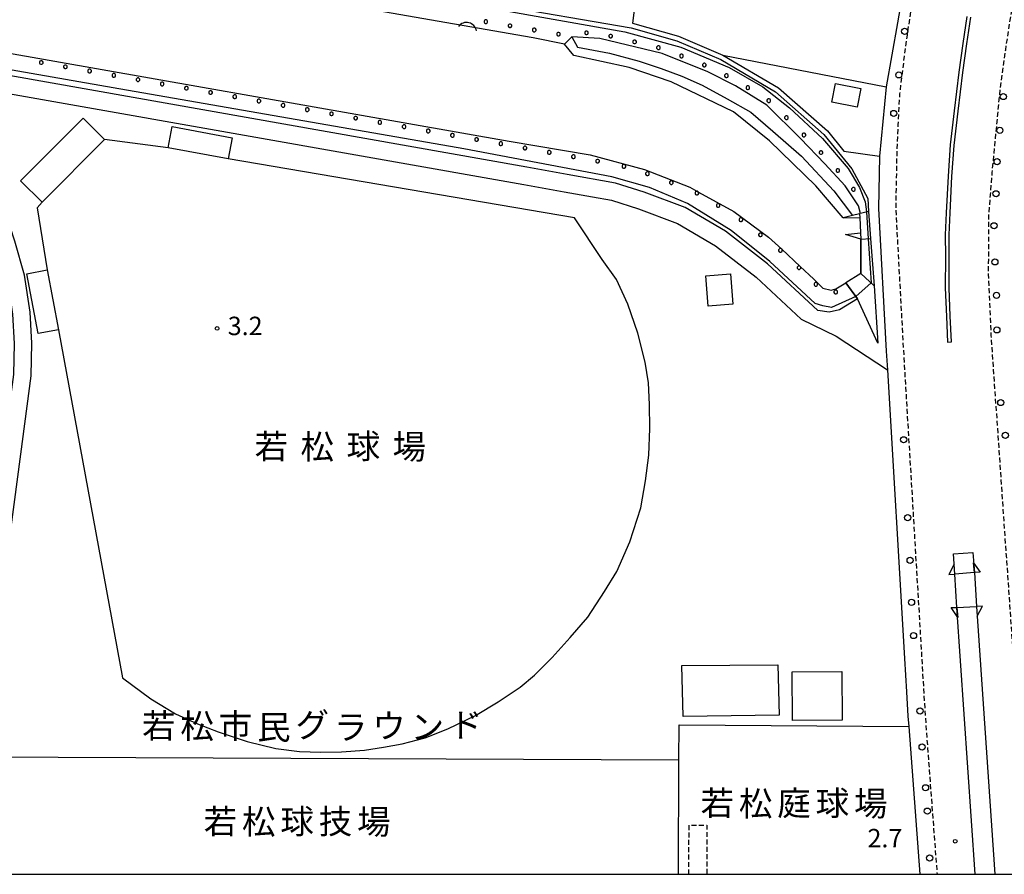
# Model space of a CAD drawing. Extents: x -20000 to -18000, y 102000 to 103500.
# Drawn here: x -18597 to -18397, y 102000 to 102174 of the extents above; entities that cross this region are included whole.
import ezdxf
from ezdxf.enums import TextEntityAlignment as Align

# ---------------------------------------------------------------- set-up
doc = ezdxf.new("R2010")
doc.units = 0
doc.linetypes.add('221300', pattern=[1.5, 1, -0.5])
doc.linetypes.add('300300', pattern=[1.5, 1, -0.5])
for name, color, linetype in [('2101000', 7, 'Continuous'), ('2101001', 7, 'Continuous'), ('2213000', 7, '221300'), ('2226000', 7, 'Continuous'), ('2238000', 3, 'Continuous'), ('3001000', 4, 'Continuous'), ('3003000', 7, '300300'), ('4219000', 1, 'Continuous'), ('4219990', 1, 'Continuous'), ('5101000', 4, 'Continuous'), ('5101001', 4, 'Continuous'), ('6110000', 1, '611000'), ('6110110', 1, '611011'), ('6110120', 1, 'Continuous'), ('6110990', 1, 'Continuous'), ('6130000', 3, '613000'), ('7102001', 8, 'Continuous'), ('7312000', 1, 'Continuous'), ('8162000', 3, 'Continuous'), ('999', 7, 'Continuous')]:
    doc.layers.add(name, color=color, linetype=linetype)
doc.styles.add('PlotAnnotation', font='txt')
doc.linetypes.add('611000', pattern='A,1,[3,dmdr.shx,S=0.2,R=0,X=0,Y=0],1', length=2)
doc.linetypes.add('611011', pattern='A,1,[3,dmdr.shx,S=0.2,R=0,X=0,Y=0],1', length=2)
doc.linetypes.add('613000', pattern='A,1,-0.75,[1,dmdr.shx,S=0.15,R=0,X=0,Y=0],-0.75,1', length=3.5)

# ---------------------------------------------------------------- blocks, each defined once
blk = doc.blocks.new('223800')
at = {"layer": '2238000'}
blk.add_circle((0, 0), 0.25, dxfattribs=at)
blk = doc.blocks.new('421900')
at = {"layer": '4219990'}
blk.add_arc((-0.313, 0), 0.812, 292.61987, 67.38013, dxfattribs=at)
blk = doc.blocks.new('731200')
at = {"layer": '7312000'}
blk.add_circle((0, 0), 0.15, dxfattribs=at)

msp = doc.modelspace()

# ---------------------------------------------------------------- linework, layer by layer
at = {"layer": '2101000', "flags": 128}
for points in [[(-18416.55, 102185.4), (-18418.66, 102173.24), (-18421, 102160.2)], [(-18422.34, 102146.1), (-18422.55, 102135.48), (-18420.97, 102106.41), (-18420.75, 102102.62)], [(-18407.31, 102065.19), (-18403.32, 102065.46), (-18403.04, 102061.4)], [(-18407.03, 102061.09), (-18407.31, 102065.19)], [(-18402.58, 102054.48), (-18398.88, 102000)], [(-18402.89, 102000), (-18406.57, 102054.31)], [(-18417.25, 102043.93), (-18416.85, 102037.1)]]:
    msp.add_lwpolyline(points, dxfattribs=at)
at = {"layer": '2101001', "flags": 128}
for points in [[(-18421, 102160.2), (-18422.34, 102146.1)], [(-18420.75, 102102.62), (-18417.25, 102043.93)], [(-18403.04, 102061.4), (-18407.03, 102061.09)], [(-18406.57, 102054.31), (-18402.58, 102054.48)], [(-18416.85, 102037.1), (-18416.55, 102032.17), (-18416.39, 102030.08), (-18414.14, 102000)]]:
    msp.add_lwpolyline(points, dxfattribs=at)
at = {"layer": '2213000', "flags": 128}
for points in [[(-18483.45, 102232.03), (-18468.5, 102317.41), (-18468.06, 102319.96), (-18467.8, 102321.5), (-18467.46, 102322.77), (-18467.03, 102323.57), (-18466.48, 102324.41), (-18465.8, 102324.91), (-18465.03, 102325.36), (-18463.22, 102326.2), (-18462.25, 102326.47), (-18408.25, 102317.02), (-18406.46, 102316.23), (-18404.95, 102315.32), (-18403.9, 102314.64), (-18401.96, 102313.42), (-18400.14, 102312.07), (-18398.52, 102310.27), (-18397.45, 102308.67), (-18396.41, 102306.6), (-18395.65, 102304.93), (-18395.24, 102303.42), (-18394.93, 102301.59), (-18394.9, 102300.77), (-18394.87, 102300.05), (-18394.91, 102298.94), (-18404.24, 102242.59), (-18409.51, 102210.38), (-18413.57, 102189.76), (-18415.9, 102176.36), (-18416.74, 102170.76), (-18417.32, 102166.45), (-18418.26, 102158.8), (-18418.61, 102152.47), (-18418.85, 102145.9), (-18419.05, 102135.54), (-18417.48, 102106.61), (-18413.06, 102032.4), (-18410.63, 102000)], [(-18392.01, 102000), (-18399.59, 102109.63), (-18400.13, 102122.1), (-18400.1, 102133.8), (-18399.4, 102142.77), (-18398.61, 102150.93), (-18397.76, 102159.88), (-18396.66, 102167.76), (-18395.86, 102173.12), (-18393.61, 102186.06), (-18389.53, 102206.79), (-18385, 102234.44), (-18384.69, 102234.99), (-18384.12, 102235.51), (-18383.2, 102235.84), (-18381.84, 102235.97), (-18379.57, 102236.01)]]:
    msp.add_lwpolyline(points, dxfattribs=at)
at = {"layer": '2226000', "flags": 128}
msp.add_lwpolyline([(-18404.55, 102174.52), (-18405.37, 102169.06), (-18406.19, 102163.21), (-18407.13, 102155.34), (-18407.98, 102148.4), (-18408.4, 102142.06), (-18408.76, 102134.61), (-18408.95, 102130.14), (-18408.94, 102125.69), (-18408.95, 102119.31), (-18408.73, 102113.51), (-18408.52, 102108.3), (-18407.72, 102108.33), (-18407.93, 102113.54), (-18408.15, 102119.33), (-18408.14, 102125.69), (-18408.15, 102130.12), (-18407.97, 102134.58), (-18407.6, 102142.01), (-18407.18, 102148.32), (-18406.34, 102155.25), (-18405.4, 102163.11), (-18404.57, 102168.94), (-18404.57, 102168.94), (-18403.76, 102174.39)], dxfattribs=at)
at = {"layer": '3001000', "flags": 128}
for points in [[(-18426.9, 102156.07), (-18432.06, 102157.08), (-18431.31, 102160.89), (-18426.15, 102159.87), (-18426.9, 102156.07)], [(-18597.19, 102141.09), (-18584.46, 102153.85), (-18580.09, 102149.49), (-18592.82, 102136.73), (-18597.19, 102141.09)], [(-18554.92, 102145.55), (-18567.15, 102147.83), (-18566.35, 102152.12), (-18554.13, 102149.84), (-18554.92, 102145.55)], [(-18591.75, 102122.97), (-18589.44, 102110.81), (-18593.59, 102110.02), (-18595.9, 102122.19), (-18591.75, 102122.97)], [(-18462.58, 102042.51), (-18443.01, 102042.6), (-18442.76, 102032.4), (-18462.32, 102032.11), (-18462.58, 102042.51)], [(-18429.96, 102031.38), (-18440.07, 102031.3), (-18440.15, 102041.2), (-18430.04, 102041.28), (-18429.96, 102031.38)]]:
    msp.add_lwpolyline(points, close=True, dxfattribs=at)
at = {"layer": '3003000', "flags": 128}
msp.add_lwpolyline([(-18461.13, 102000), (-18461.12, 102009.97), (-18457.47, 102009.97), (-18457.49, 102000)], dxfattribs=at)
at = {"layer": '4219000', "flags": 128}
for points in [[(-18426.41, 102134.39), (-18427.86, 102134.03), (-18429.77, 102133.56), (-18426.37, 102133.61)], [(-18426.41, 102134.39), (-18426.37, 102133.61), (-18426.2, 102130.51), (-18426.13, 102129.22)], [(-18426.13, 102129.22), (-18429.3, 102130.15), (-18426.2, 102130.51)], [(-18407.31, 102065.19), (-18403.32, 102065.46)], [(-18403.04, 102061.4), (-18407.03, 102061.09)], [(-18406.57, 102054.31), (-18402.58, 102054.48)]]:
    msp.add_lwpolyline(points, dxfattribs=at)
for points in [[(-18407.03, 102061.09), (-18407.17, 102063.07), (-18408.23, 102060.99), (-18407.03, 102061.09)], [(-18403.04, 102061.4), (-18403.18, 102063.36), (-18401.85, 102061.49), (-18403.04, 102061.4)], [(-18402.58, 102054.48), (-18402.44, 102052.51), (-18401.38, 102054.54), (-18402.58, 102054.48)], [(-18406.57, 102054.31), (-18406.43, 102052.25), (-18407.77, 102054.26), (-18406.57, 102054.31)]]:
    msp.add_lwpolyline(points, close=True, dxfattribs=at)
at = {"layer": '5101000', "flags": 128}
for points in [[(-18429.77, 102133.56), (-18435.3, 102140.11), (-18444.71, 102149.24), (-18452.04, 102155.13), (-18464.72, 102161.21), (-18473.3, 102164.19), (-18484.58, 102166.61), (-18486.47, 102168.91), (-18492.81, 102170.21), (-18619.48, 102192.24), (-18621.88, 102190.24), (-18701.1, 102203.56), (-18702.27, 102205.97), (-18731.5, 102211.18)], [(-18611.84, 102169.21), (-18497.73, 102149.17), (-18481.22, 102146.36), (-18470.15, 102143.37), (-18460.98, 102139.78), (-18459.53, 102138.98), (-18459.19, 102138.8), (-18452, 102134.84), (-18444.93, 102129.66), (-18442.26, 102127.2), (-18438.47, 102123.69), (-18435.69, 102121.1), (-18433.85, 102119.26), (-18432.19, 102118.82), (-18431.26, 102119.09), (-18429.18, 102120.34)], [(-18429.77, 102133.56), (-18426.37, 102133.61)], [(-18426.13, 102129.22), (-18426.14, 102122.26)], [(-18426.14, 102122.26), (-18429.18, 102120.34)], [(-18407.03, 102061.09), (-18407.31, 102065.19), (-18403.32, 102065.46)], [(-18403.32, 102065.46), (-18403.04, 102061.4)], [(-18402.58, 102054.48), (-18398.88, 102000)], [(-18402.89, 102000), (-18406.57, 102054.31)]]:
    msp.add_lwpolyline(points, dxfattribs=at)
at = {"layer": '5101001', "flags": 128}
for points in [[(-18426.37, 102133.61), (-18426.2, 102130.51), (-18426.13, 102129.22)], [(-18406.57, 102054.31), (-18407.03, 102061.09)], [(-18403.04, 102061.4), (-18402.58, 102054.48)]]:
    msp.add_lwpolyline(points, dxfattribs=at)
at = {"layer": '6110000', "flags": 128}
for points in [[(-18424.56, 102134.88), (-18424.15, 102129.36)], [(-18423.43, 102119.71), (-18422.66, 102108.04), (-18426.82, 102117.08), (-18429.18, 102120.34)], [(-18407.03, 102061.09), (-18407.31, 102065.19)], [(-18403.32, 102065.46), (-18403.04, 102061.4)], [(-18402.58, 102054.48), (-18398.88, 102000)], [(-18402.89, 102000), (-18406.57, 102054.31)]]:
    msp.add_lwpolyline(points, dxfattribs=at)
at = {"layer": '6110110', "flags": 128}
for points in [[(-18730.44, 102216.64), (-18729.25, 102216.43), (-18723.15, 102215.38), (-18686.3, 102208.98), (-18659.15, 102204.27), (-18604.81, 102194.85), (-18547.98, 102185.1), (-18505.97, 102177.89), (-18505.26, 102177.77), (-18500.64, 102176.98), (-18472.91, 102172.22), (-18463.6, 102169.56), (-18454.64, 102165.76), (-18443.51, 102159.2), (-18433.65, 102150.54), (-18427.95, 102143.53), (-18424.75, 102137.47), (-18424.56, 102134.88)], [(-18485, 102170.38), (-18483.82, 102168.28), (-18477.28, 102167.08), (-18471.3, 102165.46), (-18466.78, 102163.92), (-18462.61, 102162.38), (-18458.44, 102160.53), (-18453.33, 102157.75), (-18448.52, 102155.08), (-18444.06, 102151.21), (-18438.19, 102146.12), (-18431.66, 102139.07), (-18427.86, 102134.03)], [(-18426.82, 102117.08), (-18430.47, 102114.86), (-18432.59, 102114.36), (-18434.87, 102114.74), (-18445.11, 102124.22), (-18453.7, 102130.88), (-18461.9, 102135.67), (-18470.23, 102138.81), (-18476.06, 102140.64), (-18485.92, 102142.41), (-18494.13, 102143.89), (-18623.81, 102166.81), (-18626.25, 102166.98), (-18626.24, 102166.05), (-18624.71, 102164.67), (-18620.41, 102160.8), (-18613.03, 102151.85), (-18607.81, 102142.61), (-18604.51, 102136.18), (-18601.79, 102127.78), (-18599.88, 102121.13), (-18598.84, 102114), (-18598.5, 102108), (-18598.61, 102101.68), (-18600.7, 102085.96), (-18607.69, 102033.72), (-18612.32, 102000)], [(-18424.15, 102129.36), (-18423.43, 102119.71)]]:
    msp.add_lwpolyline(points, dxfattribs=at)
at = {"layer": '6110120', "flags": 128}
for points in [[(-18424.56, 102134.88), (-18426.18, 102134.45), (-18426.59, 102135.99), (-18429.35, 102140.09), (-18433.45, 102144.59), (-18438.4, 102149.69), (-18445.28, 102156.48), (-18451.66, 102160.42), (-18457.29, 102163.29), (-18466.56, 102166.98), (-18479.29, 102170.05), (-18485, 102170.38), (-18486.47, 102168.91), (-18492.81, 102170.21), (-18619.48, 102192.24)], [(-18611.84, 102169.21), (-18497.73, 102149.17), (-18481.22, 102146.36), (-18470.15, 102143.37), (-18460.98, 102139.78), (-18459.53, 102138.98), (-18459.19, 102138.8), (-18452, 102134.84), (-18444.93, 102129.66), (-18442.26, 102127.2), (-18438.47, 102123.69), (-18435.69, 102121.1), (-18433.85, 102119.26), (-18432.19, 102118.82), (-18431.26, 102119.09), (-18429.18, 102120.34), (-18426.82, 102117.08)], [(-18427.86, 102134.03), (-18429.77, 102133.56), (-18435.3, 102140.11), (-18444.71, 102149.24), (-18452.04, 102155.13), (-18464.72, 102161.21), (-18473.3, 102164.19), (-18484.58, 102166.61), (-18486.47, 102168.91), (-18485, 102170.38)], [(-18423.43, 102119.71), (-18426.14, 102122.26), (-18426.13, 102129.22), (-18424.15, 102129.36)]]:
    msp.add_lwpolyline(points, dxfattribs=at)
at = {"layer": '6110990', "flags": 128}
for points in [[(-18502.58, 102173.85), (-18502.75, 102173.75), (-18502.84, 102173.58), (-18502.84, 102173.39), (-18502.75, 102173.22), (-18502.58, 102173.12), (-18502.38, 102173.12), (-18502.22, 102173.22), (-18502.12, 102173.39), (-18502.12, 102173.58), (-18502.22, 102173.75), (-18502.38, 102173.85), (-18502.58, 102173.85)], [(-18497.65, 102173), (-18497.82, 102172.91), (-18497.92, 102172.74), (-18497.92, 102172.54), (-18497.82, 102172.38), (-18497.65, 102172.28), (-18497.46, 102172.28), (-18497.29, 102172.38), (-18497.19, 102172.54), (-18497.19, 102172.74), (-18497.29, 102172.91), (-18497.46, 102173), (-18497.65, 102173)], [(-18492.72, 102172.16), (-18492.89, 102172.06), (-18492.99, 102171.89), (-18492.99, 102171.7), (-18492.89, 102171.53), (-18492.72, 102171.43), (-18492.53, 102171.43), (-18492.36, 102171.53), (-18492.26, 102171.7), (-18492.26, 102171.89), (-18492.36, 102172.06), (-18492.53, 102172.16), (-18492.72, 102172.16)], [(-18487.79, 102171.31), (-18487.96, 102171.22), (-18488.06, 102171.05), (-18488.06, 102170.85), (-18487.96, 102170.69), (-18487.79, 102170.59), (-18487.6, 102170.59), (-18487.43, 102170.69), (-18487.34, 102170.85), (-18487.34, 102171.05), (-18487.43, 102171.22), (-18487.6, 102171.31), (-18487.79, 102171.31)], [(-18482.1, 102171.57), (-18482.27, 102171.47), (-18482.36, 102171.31), (-18482.36, 102171.11), (-18482.27, 102170.94), (-18482.1, 102170.85), (-18481.9, 102170.85), (-18481.74, 102170.94), (-18481.64, 102171.11), (-18481.64, 102171.31), (-18481.74, 102171.47), (-18481.9, 102171.57), (-18482.1, 102171.57)], [(-18477.16, 102170.9), (-18477.33, 102170.81), (-18477.43, 102170.64), (-18477.43, 102170.45), (-18477.33, 102170.28), (-18477.16, 102170.18), (-18476.97, 102170.18), (-18476.8, 102170.28), (-18476.7, 102170.45), (-18476.7, 102170.64), (-18476.8, 102170.81), (-18476.97, 102170.9), (-18477.16, 102170.9)], [(-18472.3, 102169.73), (-18472.47, 102169.64), (-18472.57, 102169.47), (-18472.57, 102169.27), (-18472.47, 102169.11), (-18472.3, 102169.01), (-18472.11, 102169.01), (-18471.94, 102169.11), (-18471.84, 102169.27), (-18471.84, 102169.47), (-18471.94, 102169.64), (-18472.11, 102169.73), (-18472.3, 102169.73)], [(-18467.44, 102168.56), (-18467.61, 102168.46), (-18467.71, 102168.3), (-18467.71, 102168.1), (-18467.61, 102167.93), (-18467.44, 102167.84), (-18467.25, 102167.84), (-18467.08, 102167.93), (-18466.98, 102168.1), (-18466.98, 102168.3), (-18467.08, 102168.46), (-18467.25, 102168.56), (-18467.44, 102168.56)], [(-18462.75, 102166.86), (-18462.92, 102166.77), (-18463.01, 102166.6), (-18463.01, 102166.4), (-18462.92, 102166.24), (-18462.75, 102166.14), (-18462.55, 102166.14), (-18462.39, 102166.24), (-18462.29, 102166.4), (-18462.29, 102166.6), (-18462.39, 102166.77), (-18462.55, 102166.86), (-18462.75, 102166.86)], [(-18593.08, 102165.53), (-18593.25, 102165.43), (-18593.34, 102165.27), (-18593.34, 102165.07), (-18593.25, 102164.9), (-18593.08, 102164.81), (-18592.88, 102164.81), (-18592.72, 102164.9), (-18592.62, 102165.07), (-18592.62, 102165.27), (-18592.72, 102165.43), (-18592.88, 102165.53), (-18593.08, 102165.53)], [(-18588.15, 102164.66), (-18588.32, 102164.56), (-18588.42, 102164.4), (-18588.42, 102164.2), (-18588.32, 102164.03), (-18588.15, 102163.94), (-18587.96, 102163.94), (-18587.79, 102164.03), (-18587.69, 102164.2), (-18587.69, 102164.4), (-18587.79, 102164.56), (-18587.96, 102164.66), (-18588.15, 102164.66)], [(-18458.1, 102165.01), (-18458.27, 102164.92), (-18458.37, 102164.75), (-18458.37, 102164.55), (-18458.27, 102164.39), (-18458.1, 102164.29), (-18457.91, 102164.29), (-18457.74, 102164.39), (-18457.64, 102164.55), (-18457.64, 102164.75), (-18457.74, 102164.92), (-18457.91, 102165.01), (-18458.1, 102165.01)], [(-18583.23, 102163.79), (-18583.4, 102163.69), (-18583.5, 102163.53), (-18583.5, 102163.33), (-18583.4, 102163.16), (-18583.23, 102163.07), (-18583.04, 102163.07), (-18582.87, 102163.16), (-18582.77, 102163.33), (-18582.77, 102163.53), (-18582.87, 102163.69), (-18583.04, 102163.79), (-18583.23, 102163.79)], [(-18578.31, 102162.92), (-18578.47, 102162.82), (-18578.57, 102162.66), (-18578.57, 102162.46), (-18578.47, 102162.29), (-18578.31, 102162.2), (-18578.11, 102162.2), (-18577.94, 102162.29), (-18577.85, 102162.46), (-18577.85, 102162.66), (-18577.94, 102162.82), (-18578.11, 102162.92), (-18578.31, 102162.92)], [(-18453.6, 102162.85), (-18453.77, 102162.75), (-18453.87, 102162.58), (-18453.87, 102162.39), (-18453.77, 102162.22), (-18453.6, 102162.12), (-18453.41, 102162.12), (-18453.24, 102162.22), (-18453.14, 102162.39), (-18453.14, 102162.58), (-18453.24, 102162.75), (-18453.41, 102162.85), (-18453.6, 102162.85)], [(-18573.38, 102162.05), (-18573.55, 102161.95), (-18573.65, 102161.79), (-18573.65, 102161.59), (-18573.55, 102161.42), (-18573.38, 102161.33), (-18573.19, 102161.33), (-18573.02, 102161.42), (-18572.92, 102161.59), (-18572.92, 102161.79), (-18573.02, 102161.95), (-18573.19, 102162.05), (-18573.38, 102162.05)], [(-18568.46, 102161.18), (-18568.63, 102161.08), (-18568.72, 102160.92), (-18568.72, 102160.72), (-18568.63, 102160.55), (-18568.46, 102160.46), (-18568.26, 102160.46), (-18568.1, 102160.55), (-18568, 102160.72), (-18568, 102160.92), (-18568.1, 102161.08), (-18568.26, 102161.18), (-18568.46, 102161.18)], [(-18563.54, 102160.31), (-18563.7, 102160.21), (-18563.8, 102160.04), (-18563.8, 102159.85), (-18563.7, 102159.68), (-18563.54, 102159.59), (-18563.34, 102159.59), (-18563.17, 102159.68), (-18563.08, 102159.85), (-18563.08, 102160.04), (-18563.17, 102160.21), (-18563.34, 102160.31), (-18563.54, 102160.31)], [(-18558.61, 102159.44), (-18558.78, 102159.34), (-18558.88, 102159.17), (-18558.88, 102158.98), (-18558.78, 102158.81), (-18558.61, 102158.72), (-18558.42, 102158.72), (-18558.25, 102158.81), (-18558.15, 102158.98), (-18558.15, 102159.17), (-18558.25, 102159.34), (-18558.42, 102159.44), (-18558.61, 102159.44)], [(-18449.24, 102160.4), (-18449.41, 102160.31), (-18449.51, 102160.14), (-18449.51, 102159.95), (-18449.41, 102159.78), (-18449.24, 102159.68), (-18449.05, 102159.68), (-18448.88, 102159.78), (-18448.78, 102159.95), (-18448.78, 102160.14), (-18448.88, 102160.31), (-18449.05, 102160.4), (-18449.24, 102160.4)], [(-18553.69, 102158.57), (-18553.86, 102158.47), (-18553.95, 102158.3), (-18553.95, 102158.11), (-18553.86, 102157.94), (-18553.69, 102157.85), (-18553.49, 102157.85), (-18553.33, 102157.94), (-18553.23, 102158.11), (-18553.23, 102158.3), (-18553.33, 102158.47), (-18553.49, 102158.57), (-18553.69, 102158.57)], [(-18548.76, 102157.7), (-18548.93, 102157.6), (-18549.03, 102157.43), (-18549.03, 102157.24), (-18548.93, 102157.07), (-18548.76, 102156.97), (-18548.57, 102156.97), (-18548.4, 102157.07), (-18548.31, 102157.24), (-18548.31, 102157.43), (-18548.4, 102157.6), (-18548.57, 102157.7), (-18548.76, 102157.7)], [(-18543.84, 102156.83), (-18544.01, 102156.73), (-18544.11, 102156.56), (-18544.11, 102156.37), (-18544.01, 102156.2), (-18543.84, 102156.1), (-18543.65, 102156.1), (-18543.48, 102156.2), (-18543.38, 102156.37), (-18543.38, 102156.56), (-18543.48, 102156.73), (-18543.65, 102156.83), (-18543.84, 102156.83)], [(-18444.99, 102157.78), (-18445.16, 102157.68), (-18445.25, 102157.51), (-18445.25, 102157.32), (-18445.16, 102157.15), (-18444.99, 102157.05), (-18444.79, 102157.05), (-18444.63, 102157.15), (-18444.53, 102157.32), (-18444.53, 102157.51), (-18444.63, 102157.68), (-18444.79, 102157.78), (-18444.99, 102157.78)], [(-18538.92, 102155.96), (-18539.09, 102155.86), (-18539.18, 102155.69), (-18539.18, 102155.5), (-18539.09, 102155.33), (-18538.92, 102155.23), (-18538.72, 102155.23), (-18538.55, 102155.33), (-18538.46, 102155.5), (-18538.46, 102155.69), (-18538.55, 102155.86), (-18538.72, 102155.96), (-18538.92, 102155.96)], [(-18533.99, 102155.09), (-18534.16, 102154.99), (-18534.26, 102154.82), (-18534.26, 102154.63), (-18534.16, 102154.46), (-18533.99, 102154.36), (-18533.8, 102154.36), (-18533.63, 102154.46), (-18533.53, 102154.63), (-18533.53, 102154.82), (-18533.63, 102154.99), (-18533.8, 102155.09), (-18533.99, 102155.09)], [(-18529.07, 102154.22), (-18529.24, 102154.12), (-18529.33, 102153.95), (-18529.33, 102153.76), (-18529.24, 102153.59), (-18529.07, 102153.49), (-18528.88, 102153.49), (-18528.71, 102153.59), (-18528.61, 102153.76), (-18528.61, 102153.95), (-18528.71, 102154.12), (-18528.88, 102154.22), (-18529.07, 102154.22)], [(-18524.15, 102153.35), (-18524.31, 102153.25), (-18524.41, 102153.08), (-18524.41, 102152.89), (-18524.31, 102152.72), (-18524.15, 102152.62), (-18523.95, 102152.62), (-18523.78, 102152.72), (-18523.69, 102152.89), (-18523.69, 102153.08), (-18523.78, 102153.25), (-18523.95, 102153.35), (-18524.15, 102153.35)], [(-18441.39, 102154.31), (-18441.56, 102154.22), (-18441.66, 102154.05), (-18441.66, 102153.85), (-18441.56, 102153.69), (-18441.39, 102153.59), (-18441.2, 102153.59), (-18441.03, 102153.69), (-18440.93, 102153.85), (-18440.93, 102154.05), (-18441.03, 102154.22), (-18441.2, 102154.31), (-18441.39, 102154.31)], [(-18519.22, 102152.48), (-18519.39, 102152.38), (-18519.49, 102152.21), (-18519.49, 102152.02), (-18519.39, 102151.85), (-18519.22, 102151.75), (-18519.03, 102151.75), (-18518.86, 102151.85), (-18518.76, 102152.02), (-18518.76, 102152.21), (-18518.86, 102152.38), (-18519.03, 102152.48), (-18519.22, 102152.48)], [(-18514.3, 102151.61), (-18514.47, 102151.51), (-18514.56, 102151.34), (-18514.56, 102151.15), (-18514.47, 102150.98), (-18514.3, 102150.88), (-18514.1, 102150.88), (-18513.94, 102150.98), (-18513.84, 102151.15), (-18513.84, 102151.34), (-18513.94, 102151.51), (-18514.1, 102151.61), (-18514.3, 102151.61)], [(-18509.37, 102150.74), (-18509.54, 102150.64), (-18509.64, 102150.47), (-18509.64, 102150.28), (-18509.54, 102150.11), (-18509.37, 102150.01), (-18509.18, 102150.01), (-18509.01, 102150.11), (-18508.92, 102150.28), (-18508.92, 102150.47), (-18509.01, 102150.64), (-18509.18, 102150.74), (-18509.37, 102150.74)], [(-18437.83, 102150.8), (-18438, 102150.7), (-18438.1, 102150.54), (-18438.1, 102150.34), (-18438, 102150.17), (-18437.83, 102150.08), (-18437.64, 102150.08), (-18437.47, 102150.17), (-18437.37, 102150.34), (-18437.37, 102150.54), (-18437.47, 102150.7), (-18437.64, 102150.8), (-18437.83, 102150.8)], [(-18504.45, 102149.87), (-18504.62, 102149.77), (-18504.72, 102149.6), (-18504.72, 102149.41), (-18504.62, 102149.24), (-18504.45, 102149.14), (-18504.26, 102149.14), (-18504.09, 102149.24), (-18503.99, 102149.41), (-18503.99, 102149.6), (-18504.09, 102149.77), (-18504.26, 102149.87), (-18504.45, 102149.87)], [(-18499.53, 102149), (-18499.7, 102148.9), (-18499.79, 102148.73), (-18499.79, 102148.54), (-18499.7, 102148.37), (-18499.53, 102148.27), (-18499.33, 102148.27), (-18499.17, 102148.37), (-18499.07, 102148.54), (-18499.07, 102148.73), (-18499.17, 102148.9), (-18499.33, 102149), (-18499.53, 102149)], [(-18494.6, 102148.13), (-18494.77, 102148.03), (-18494.87, 102147.86), (-18494.87, 102147.67), (-18494.77, 102147.5), (-18494.6, 102147.4), (-18494.41, 102147.4), (-18494.24, 102147.5), (-18494.14, 102147.67), (-18494.14, 102147.86), (-18494.24, 102148.03), (-18494.41, 102148.13), (-18494.6, 102148.13)], [(-18489.67, 102147.24), (-18489.84, 102147.14), (-18489.93, 102146.98), (-18489.93, 102146.78), (-18489.84, 102146.61), (-18489.67, 102146.52), (-18489.48, 102146.52), (-18489.31, 102146.61), (-18489.21, 102146.78), (-18489.21, 102146.98), (-18489.31, 102147.14), (-18489.48, 102147.24), (-18489.67, 102147.24)], [(-18434.35, 102147.21), (-18434.52, 102147.12), (-18434.61, 102146.95), (-18434.61, 102146.76), (-18434.52, 102146.59), (-18434.35, 102146.49), (-18434.16, 102146.49), (-18433.99, 102146.59), (-18433.89, 102146.76), (-18433.89, 102146.95), (-18433.99, 102147.12), (-18434.16, 102147.21), (-18434.35, 102147.21)], [(-18484.75, 102146.36), (-18484.92, 102146.26), (-18485.02, 102146.09), (-18485.02, 102145.9), (-18484.92, 102145.73), (-18484.75, 102145.63), (-18484.56, 102145.63), (-18484.39, 102145.73), (-18484.29, 102145.9), (-18484.29, 102146.09), (-18484.39, 102146.26), (-18484.56, 102146.36), (-18484.75, 102146.36)], [(-18479.83, 102145.47), (-18480, 102145.37), (-18480.1, 102145.21), (-18480.1, 102145.01), (-18480, 102144.84), (-18479.83, 102144.75), (-18479.64, 102144.75), (-18479.47, 102144.84), (-18479.37, 102145.01), (-18479.37, 102145.21), (-18479.47, 102145.37), (-18479.64, 102145.47), (-18479.83, 102145.47)], [(-18474.47, 102144.4), (-18474.63, 102144.3), (-18474.73, 102144.14), (-18474.73, 102143.94), (-18474.63, 102143.77), (-18474.47, 102143.68), (-18474.27, 102143.68), (-18474.1, 102143.77), (-18474.01, 102143.94), (-18474.01, 102144.14), (-18474.1, 102144.3), (-18474.27, 102144.4), (-18474.47, 102144.4)], [(-18469.7, 102142.9), (-18469.86, 102142.81), (-18469.96, 102142.64), (-18469.96, 102142.45), (-18469.86, 102142.28), (-18469.7, 102142.18), (-18469.5, 102142.18), (-18469.33, 102142.28), (-18469.24, 102142.45), (-18469.24, 102142.64), (-18469.33, 102142.81), (-18469.5, 102142.9), (-18469.7, 102142.9)], [(-18430.93, 102143.57), (-18431.1, 102143.47), (-18431.2, 102143.3), (-18431.2, 102143.11), (-18431.1, 102142.94), (-18430.93, 102142.84), (-18430.74, 102142.84), (-18430.57, 102142.94), (-18430.47, 102143.11), (-18430.47, 102143.3), (-18430.57, 102143.47), (-18430.74, 102143.57), (-18430.93, 102143.57)], [(-18464.81, 102141.1), (-18464.98, 102141), (-18465.07, 102140.83), (-18465.07, 102140.64), (-18464.98, 102140.47), (-18464.81, 102140.38), (-18464.61, 102140.38), (-18464.45, 102140.47), (-18464.35, 102140.64), (-18464.35, 102140.83), (-18464.45, 102141), (-18464.61, 102141.1), (-18464.81, 102141.1)], [(-18459.6, 102138.98), (-18459.77, 102138.88), (-18459.87, 102138.71), (-18459.87, 102138.52), (-18459.77, 102138.35), (-18459.6, 102138.25), (-18459.41, 102138.25), (-18459.24, 102138.35), (-18459.14, 102138.52), (-18459.14, 102138.71), (-18459.19, 102138.8), (-18459.24, 102138.88), (-18459.41, 102138.98), (-18459.53, 102138.98), (-18459.6, 102138.98)], [(-18427.75, 102139.72), (-18427.92, 102139.63), (-18428.02, 102139.46), (-18428.02, 102139.26), (-18427.92, 102139.1), (-18427.75, 102139), (-18427.56, 102139), (-18427.39, 102139.1), (-18427.29, 102139.26), (-18427.29, 102139.46), (-18427.39, 102139.63), (-18427.56, 102139.72), (-18427.75, 102139.72)], [(-18455.29, 102136.45), (-18455.45, 102136.36), (-18455.55, 102136.19), (-18455.55, 102136), (-18455.45, 102135.83), (-18455.29, 102135.73), (-18455.09, 102135.73), (-18454.92, 102135.83), (-18454.83, 102136), (-18454.83, 102136.19), (-18454.92, 102136.36), (-18455.09, 102136.45), (-18455.29, 102136.45)], [(-18450.64, 102133.54), (-18450.81, 102133.44), (-18450.91, 102133.28), (-18450.91, 102133.08), (-18450.81, 102132.91), (-18450.64, 102132.82), (-18450.45, 102132.82), (-18450.28, 102132.91), (-18450.18, 102133.08), (-18450.18, 102133.28), (-18450.28, 102133.44), (-18450.45, 102133.54), (-18450.64, 102133.54)], [(-18446.69, 102130.48), (-18446.86, 102130.38), (-18446.96, 102130.21), (-18446.96, 102130.02), (-18446.86, 102129.85), (-18446.69, 102129.75), (-18446.5, 102129.75), (-18446.33, 102129.85), (-18446.23, 102130.02), (-18446.23, 102130.21), (-18446.33, 102130.38), (-18446.5, 102130.48), (-18446.69, 102130.48)], [(-18442.62, 102127.3), (-18442.79, 102127.2), (-18442.88, 102127.04), (-18442.88, 102126.84), (-18442.79, 102126.67), (-18442.62, 102126.58), (-18442.43, 102126.58), (-18442.26, 102126.67), (-18442.16, 102126.84), (-18442.16, 102127.04), (-18442.26, 102127.2), (-18442.43, 102127.3), (-18442.62, 102127.3)], [(-18438.83, 102123.79), (-18439, 102123.69), (-18439.1, 102123.53), (-18439.1, 102123.33), (-18439, 102123.16), (-18438.83, 102123.07), (-18438.64, 102123.07), (-18438.47, 102123.16), (-18438.37, 102123.33), (-18438.37, 102123.53), (-18438.47, 102123.69), (-18438.64, 102123.79), (-18438.83, 102123.79)], [(-18435.41, 102120.39), (-18435.57, 102120.3), (-18435.67, 102120.13), (-18435.67, 102119.94), (-18435.57, 102119.77), (-18435.41, 102119.67), (-18435.21, 102119.67), (-18435.04, 102119.77), (-18434.95, 102119.94), (-18434.95, 102120.13), (-18435.04, 102120.3), (-18435.21, 102120.39), (-18435.41, 102120.39)], [(-18431.34, 102118.83), (-18431.51, 102118.73), (-18431.61, 102118.56), (-18431.61, 102118.37), (-18431.51, 102118.2), (-18431.34, 102118.1), (-18431.15, 102118.1), (-18430.98, 102118.2), (-18430.88, 102118.37), (-18430.88, 102118.56), (-18430.98, 102118.73), (-18431.15, 102118.83), (-18431.34, 102118.83)]]:
    msp.add_lwpolyline(points, dxfattribs=at)
at = {"layer": '6130000', "flags": 128}
for points in [[(-18470.2, 102191.46), (-18472.35, 102175.26), (-18472.63, 102173.18), (-18463.26, 102170.51), (-18454.25, 102166.68), (-18454.22, 102166.67), (-18421, 102160.2)], [(-18454.22, 102166.67), (-18442.92, 102160.01), (-18432.92, 102151.24), (-18429.58, 102147.12), (-18422.34, 102146.1)], [(-18608.68, 102000), (-18605.41, 102023.85), (-18604.12, 102033.23), (-18597.14, 102085.49), (-18595.01, 102101.41), (-18594.89, 102108.07), (-18595.26, 102114.37), (-18596.36, 102121.89), (-18598.35, 102128.84), (-18601.17, 102137.57), (-18604.65, 102144.32), (-18610.05, 102153.89), (-18616.64, 102161.88), (-18494.76, 102140.35), (-18486.56, 102138.86), (-18480.8, 102137.83), (-18476.92, 102137.14), (-18471.41, 102135.41), (-18463.46, 102132.41), (-18455.72, 102127.89), (-18447.44, 102121.47), (-18438.26, 102112.98), (-18431.17, 102109.52), (-18420.75, 102102.62)], [(-18421, 102160.2), (-18422.34, 102146.1)], [(-18567.15, 102147.83), (-18580.09, 102149.49)], [(-18589.44, 102110.81), (-18576.41, 102039.97), (-18570.67, 102035.69), (-18565.68, 102032.67), (-18561.2, 102030.64), (-18556.96, 102028.97), (-18551.08, 102026.99), (-18545.24, 102025.59), (-18540.39, 102024.97), (-18536.08, 102024.84), (-18531.85, 102024.92), (-18527.2, 102025.27), (-18523.31, 102025.85), (-18519.51, 102026.57), (-18514.83, 102027.75), (-18510.22, 102029.63), (-18504.56, 102032.3), (-18499.96, 102035.09), (-18495.47, 102038.06), (-18492.54, 102040.53), (-18489.01, 102044.11), (-18485.29, 102048.21), (-18481.73, 102052.32), (-18478.34, 102057.53), (-18475.8, 102061.61), (-18473.18, 102067.66), (-18470.92, 102074.57), (-18469.95, 102080.07), (-18469.27, 102085.31), (-18469.09, 102090.7), (-18469.14, 102095.61), (-18469.38, 102100.02), (-18470.03, 102104.17), (-18471.54, 102110.08), (-18473.54, 102115.97), (-18475.91, 102121), (-18478.77, 102125.1), (-18484.45, 102133.54), (-18554.92, 102145.55)], [(-18592.82, 102136.73), (-18593.8, 102135.61), (-18591.75, 102122.97)], [(-18457.23, 102115.59), (-18457.7, 102121.8), (-18452.65, 102122.18), (-18452.19, 102115.97), (-18457.23, 102115.59)], [(-18420.75, 102102.62), (-18417.25, 102043.93)], [(-18416.85, 102037.1), (-18416.55, 102032.17), (-18416.39, 102030.08), (-18414.14, 102000)], [(-18463.24, 102000), (-18463.16, 102023.24), (-18463.13, 102030.39)], [(-18463.13, 102030.39), (-18416.39, 102030.08)], [(-18463.16, 102023.24), (-18605.41, 102023.85)]]:
    msp.add_lwpolyline(points, dxfattribs=at)
at = {"layer": '7102001', "flags": 128}
for points in [[(-18730.64, 102215.61), (-18710.45, 102212.21), (-18651.63, 102202.25), (-18501.04, 102176.15), (-18474.17, 102171.4), (-18462.78, 102168.32), (-18452.93, 102164.14), (-18446.08, 102160.19), (-18440.65, 102155.93), (-18433.95, 102149.71), (-18428.7, 102143.64), (-18426.44, 102139.76), (-18425.28, 102136.84), (-18424.96, 102134.77), (-18424.67, 102129.32), (-18424.07, 102120.31), (-18427.17, 102117.56), (-18432.1, 102115.33), (-18433.91, 102115.65), (-18435.41, 102116.15), (-18444.65, 102124.69)], [(-18444.65, 102124.69), (-18452.52, 102131), (-18461.44, 102136.49), (-18469.19, 102139.77), (-18476.82, 102141.91), (-18506.96, 102147.58), (-18578.37, 102159.99), (-18619.95, 102167.27), (-18627.84, 102168.04), (-18628.35, 102167.62), (-18628.01, 102165.76), (-18621.86, 102160.93), (-18613.83, 102151.59), (-18606.25, 102137.13), (-18602.47, 102126.22), (-18600.96, 102118.95), (-18600.29, 102113.12), (-18599.98, 102102.87), (-18600.75, 102091.04), (-18606.38, 102048.87), (-18613.28, 102000)]]:
    msp.add_lwpolyline(points, dxfattribs=at)
at = {"layer": '999', "flags": 128}
msp.add_lwpolyline([(-20000, 102000), (-18000, 102000), (-18000, 103500), (-20000, 103500)], close=True, dxfattribs=at)

# ---------------------------------------------------------------- block references
at = {"layer": '2238000', "xscale": 2.5, "yscale": 2.5, "zscale": 2.5}
for p in [(-18417.23, 102171.52), (-18418.41, 102162.65), (-18397.15, 102158.25), (-18419.44, 102154.81), (-18397.85, 102151.38), (-18398.4, 102145), (-18398.63, 102138.47), (-18399.03, 102131.96), (-18398.86, 102124.6), (-18398.53, 102117.81), (-18398.46, 102110.77), (-18397.66, 102095.98), (-18417.43, 102088.41), (-18396.73, 102089.31), (-18416.61, 102072.57), (-18416.11, 102063.88), (-18415.83, 102055.35), (-18415.42, 102048.57), (-18414.09, 102033.22), (-18413.67, 102025.89), (-18412.98, 102017.6), (-18412.6, 102012.85), (-18412.14, 102003.33)]:
    msp.add_blockref('223800', p, dxfattribs=at)
at = {"layer": '4219000', "xscale": 2.5, "yscale": 2.5, "zscale": 2.5, "rotation": 76.07522677953155}
msp.add_blockref('421900', (-18506.22, 102172.06), dxfattribs=at)
at = {"layer": '7312000', "xscale": 2.5, "yscale": 2.5, "zscale": 2.5}
for p in [(-18557.18, 102111.07, 3.24), (-18406.93, 102006.72, 2.68)]:
    msp.add_blockref('731200', p, dxfattribs=at)

# ---------------------------------------------------------------- texts
at = {"layer": '7312000', "style": 'PlotAnnotation'}
for s, p in [('3.2', (-18551.47, 102111.09)), ('2.7', (-18421.24, 102006.87))]:
    msp.add_text(s, height=3.75, dxfattribs=at).set_placement(p, align=Align.MIDDLE)
at = {"layer": '8162000', "style": 'PlotAnnotation'}
for s, p in [('若', (-18546.17, 102086.42)), ('松', (-18536.8, 102086.35)), ('球', (-18527.42, 102086.44)), ('場', (-18518.05, 102086.34)), ('若', (-18569.06, 102029.56)), ('松', (-18561.25, 102029.49)), ('市', (-18553.44, 102029.53)), ('民', (-18545.63, 102029.3)), ('グ', (-18537.81, 102029.75)), ('ラ', (-18530, 102029.29)), ('ウ', (-18522.19, 102029.56)), ('ン', (-18514.38, 102029.33)), ('ド', (-18506.56, 102029.77)), ('若', (-18455.38, 102013.81)), ('松', (-18447.56, 102013.74)), ('庭', (-18439.75, 102013.85)), ('球', (-18431.94, 102013.83)), ('場', (-18424.12, 102013.73)), ('若', (-18556.53, 102010.09)), ('松', (-18548.71, 102010.02)), ('球', (-18540.9, 102010.11)), ('技', (-18533.09, 102010.1)), ('場', (-18525.28, 102010.01))]:
    msp.add_text(s, height=5, dxfattribs=at).set_placement(p, align=Align.MIDDLE)

doc.saveas('drawing.dxf')
